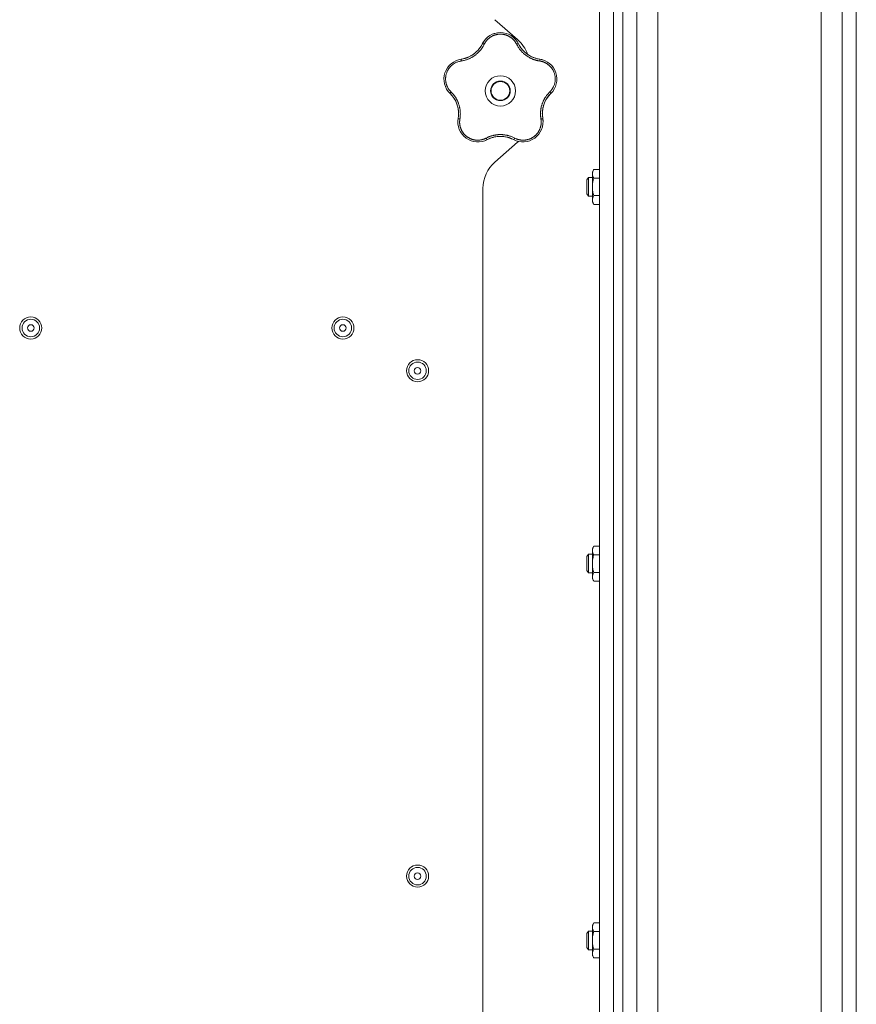
# Model space of a CAD drawing. Units: millimetres. Extents: x 0 to 21052, y -4 to 7425.
# Drawn here: x 12471 to 12830, y 4779 to 5201 of the extents above; entities that cross this region are included whole.
import ezdxf

# ---------------------------------------------------------------- set-up
doc = ezdxf.new("R2010")
doc.units = ezdxf.units.MM
doc.linetypes.add('K5LT_THIN', pattern=[0])
doc.layers.add('R', color=1, linetype='Continuous', true_color=0xff0000)
doc.layers.add('WELDING', color=7, linetype='Continuous', true_color=0xffffff)

msp = doc.modelspace()

# ---------------------------------------------------------------- linework, layer by layer
at = {"layer": 'R', "color": 7, "linetype": 'K5LT_THIN', "lineweight": 18}
for p, q in [((12814.92, 2879.06), (12814.92, 5849.34)), ((12823.92, 5849.34), (12823.92, 2879.06)), ((12829.92, 2882.82), (12829.92, 5845.59)), ((12829.92, 5827.59), (12829.92, 2900.82)), ((12719.92, 5823.35), (12719.92, 3627.35)), ((12725.92, 5823.35), (12725.92, 3627.35)), ((12729.92, 3627.35), (12729.92, 5823.35)), ((12729.92, 5823.35), (12729.92, 3627.35)), ((12735.92, 2879.14), (12735.92, 5825.35)), ((12744.92, 5825.35), (12744.92, 2879.14)), ((12684.8, 5192.33), (12675.05, 5200.87)), ((12675.05, 5139.83), (12684.8, 5148.37)), ((12717.4, 5136.7), (12716.82, 5135.69)), ((12716.82, 5129.19), (12716.82, 5135.69)), ((12719.92, 5136.7), (12717.4, 5136.7)), ((12715.1, 5133.19), (12714.52, 5132.19)), ((12714.52, 5129.19), (12714.52, 5132.19)), ((12714.52, 5126.19), (12714.52, 5129.19)), ((12716.82, 5133.19), (12715.1, 5133.19)), ((12715.1, 5129.19), (12715.1, 5133.19)), ((12715.1, 5125.19), (12715.1, 5129.19)), ((12716.82, 5122.69), (12716.82, 5129.19)), ((12719.92, 5132.95), (12717.4, 5132.95)), ((12669.92, 4767.15), (12669.92, 5128.54)), ((12715.1, 5125.19), (12714.52, 5126.19)), ((12716.82, 5125.19), (12715.1, 5125.19)), ((12719.92, 5125.44), (12717.4, 5125.44)), ((12717.4, 5121.69), (12716.82, 5122.69)), ((12719.92, 5121.69), (12717.4, 5121.69)), ((12717.4, 4975.16), (12716.82, 4974.16)), ((12716.82, 4967.66), (12716.82, 4974.16)), ((12719.92, 4975.16), (12717.4, 4975.16)), ((12715.1, 4971.66), (12714.52, 4970.66)), ((12714.52, 4967.66), (12714.52, 4970.66)), ((12716.82, 4971.66), (12715.1, 4971.66)), ((12715.1, 4967.66), (12715.1, 4971.66)), ((12719.92, 4971.41), (12717.4, 4971.41)), ((12714.52, 4964.66), (12714.52, 4967.66)), ((12715.1, 4963.66), (12714.52, 4964.66)), ((12715.1, 4963.66), (12715.1, 4967.66)), ((12716.82, 4961.16), (12716.82, 4967.66)), ((12716.82, 4963.66), (12715.1, 4963.66)), ((12717.4, 4960.15), (12716.82, 4961.16)), ((12719.92, 4963.9), (12717.4, 4963.9)), ((12719.92, 4960.15), (12717.4, 4960.15)), ((12717.4, 4813.62), (12716.82, 4812.62)), ((12716.82, 4806.12), (12716.82, 4812.62)), ((12719.92, 4813.62), (12717.4, 4813.62)), ((12715.1, 4810.12), (12714.52, 4809.12)), ((12714.52, 4806.12), (12714.52, 4809.12)), ((12716.82, 4810.12), (12715.1, 4810.12)), ((12715.1, 4806.12), (12715.1, 4810.12)), ((12719.92, 4809.87), (12717.4, 4809.87)), ((12714.52, 4803.12), (12714.52, 4806.12)), ((12715.1, 4802.12), (12715.1, 4806.12)), ((12716.82, 4799.62), (12716.82, 4806.12)), ((12715.1, 4802.12), (12714.52, 4803.12)), ((12716.82, 4802.12), (12715.1, 4802.12)), ((12719.92, 4802.36), (12717.4, 4802.36)), ((12717.4, 4798.61), (12716.82, 4799.62)), ((12719.92, 4798.61), (12717.4, 4798.61))]:
    msp.add_line(p, q, dxfattribs=at)
for centre, radius in [((12677.42, 5170.35), 6.5), ((12677.42, 5170.35), 4.2), ((12677.42, 5170.35), 4), ((12476.17, 5068.68), 4.75), ((12476.17, 5068.68), 3.75), ((12476.17, 5068.68), 1.4), ((12609.92, 5068.68), 4.75), ((12609.92, 5068.68), 3.75), ((12609.92, 5068.68), 1.4), ((12641.92, 5050.35), 4.75), ((12641.92, 5050.35), 3.75), ((12641.92, 5050.35), 1.4), ((12641.92, 4833.68), 4.75), ((12641.92, 4833.68), 3.75), ((12641.92, 4833.68), 1.4)]:
    msp.add_circle(centre, radius, dxfattribs=at)
for centre, radius, start, end in [((12677.42, 5186.71), 8.64, 26.2391, 153.7609), ((12658.91, 5195.83), 12, 291.9851, 333.7609), ((12674.92, 5181.04), 15, 19.2239, 48.8141), ((12695.94, 5195.83), 12, 206.2391, 209.3983), ((12695.94, 5195.83), 12, 209.3983, 261.7609), ((12658.91, 5195.83), 12, 278.2391, 281.3983), ((12658.91, 5195.83), 12, 281.3983, 291.9851), ((12661.87, 5175.4), 8.64, 98.2391, 225.7609), ((12692.98, 5175.4), 8.64, 314.2391, 81.7609), ((12647.47, 5160.61), 12, 353.3983, 45.7609), ((12707.38, 5160.61), 12, 137.3983, 189.7609), ((12707.38, 5160.61), 12, 134.2391, 137.3983), ((12647.47, 5160.61), 12, 350.2391, 353.3983), ((12667.81, 5157.11), 8.64, 170.2391, 297.7609), ((12687.04, 5157.11), 8.64, 242.2391, 9.7609), ((12677.42, 5138.85), 12, 75.9851, 117.7609), ((12677.42, 5138.85), 12, 62.2391, 75.9851), ((12674.92, 5159.65), 15, 311.1859, 312.9814), ((12684.92, 5128.54), 15, 131.1859, 180)]:
    msp.add_arc(centre, radius, start, end, dxfattribs=at)
at = {"layer": 'WELDING', "color": 7, "linetype": 'K5LT_THIN', "lineweight": 18}
for points, knots in [([(12684.37, 5190.34), (12684.3, 5190.47), (12684.18, 5190.7), (12684.01, 5190.98), (12683.88, 5191.19), (12683.76, 5191.36), (12683.64, 5191.53), (12683.49, 5191.72), (12683.33, 5191.92), (12683.15, 5192.13), (12682.96, 5192.34), (12682.74, 5192.55), (12682.51, 5192.75), (12682.28, 5192.95), (12682.02, 5193.15), (12681.76, 5193.33), (12681.5, 5193.5), (12681.24, 5193.65), (12680.99, 5193.79), (12680.73, 5193.92), (12680.46, 5194.04), (12680.2, 5194.15), (12679.94, 5194.24), (12679.68, 5194.33), (12679.38, 5194.41), (12679.06, 5194.49), (12678.75, 5194.55), (12678.45, 5194.59), (12678.13, 5194.63), (12677.81, 5194.65), (12677.48, 5194.66), (12677.17, 5194.66), (12676.87, 5194.64), (12676.61, 5194.62), (12676.35, 5194.59), (12676.1, 5194.55), (12675.83, 5194.5), (12675.57, 5194.44), (12675.32, 5194.37), (12675.07, 5194.29), (12674.79, 5194.2), (12674.5, 5194.09), (12674.2, 5193.96), (12673.93, 5193.83), (12673.68, 5193.7), (12673.44, 5193.56), (12673.2, 5193.41), (12672.97, 5193.25), (12672.74, 5193.08), (12672.51, 5192.9), (12672.28, 5192.71), (12672.06, 5192.5), (12671.85, 5192.29), (12671.64, 5192.07), (12671.46, 5191.85), (12671.28, 5191.63), (12671.12, 5191.41), (12670.96, 5191.19), (12670.81, 5190.94), (12670.65, 5190.66), (12670.54, 5190.45), (12670.48, 5190.34)], [0, 0, 0, 0, 1.588639, 2.790017, 3.617953, 4.280461, 5.06279, 5.928768, 6.896656, 7.822876, 8.914545, 9.990874, 11.089442, 12.215225, 13.372546, 14.556227, 15.704728, 16.771053, 17.742934, 18.793793, 19.847068, 20.953932, 21.812761, 22.785209, 23.97148, 25.161508, 26.276773, 27.368617, 28.435051, 29.691439, 30.787896, 32.000272, 33.01457, 33.985809, 34.85019, 35.757628, 36.766418, 37.732537, 38.605019, 39.556879, 40.578799, 41.775122, 42.920669, 44.052569, 45.009762, 45.98823, 46.982366, 48.058977, 49.035494, 50.076125, 51.16909, 52.281514, 53.372808, 54.442974, 55.502486, 56.519577, 57.494248, 58.438954, 59.482733, 60.625584, 62, 62, 62, 62]), ([(12674.56, 5194.86), (12674.59, 5194.87), (12674.62, 5194.88), (12674.69, 5194.9), (12674.72, 5194.91), (12674.78, 5194.93), (12674.81, 5194.94), (12674.88, 5194.96), (12674.91, 5194.97), (12674.98, 5194.99), (12675.01, 5195), (12675.04, 5195.01)], [0, 0, 0, 0, 0.6, 0.6, 1.2, 1.2, 1.8, 1.8, 2.4, 2.4, 3, 3, 3, 3]), ([(12670.48, 5190.34), (12670.36, 5190.12), (12670.16, 5189.74), (12669.9, 5189.28), (12669.71, 5188.98), (12669.56, 5188.76), (12669.4, 5188.53), (12669.21, 5188.27), (12669.01, 5188), (12668.8, 5187.74), (12668.56, 5187.47), (12668.3, 5187.18), (12668.03, 5186.89), (12667.73, 5186.61), (12667.41, 5186.31), (12667.03, 5185.99), (12666.61, 5185.65), (12666.18, 5185.34), (12665.75, 5185.05), (12665.34, 5184.81), (12664.93, 5184.57), (12664.51, 5184.36), (12664.06, 5184.14), (12663.63, 5183.96), (12663.17, 5183.78), (12662.61, 5183.59), (12661.95, 5183.4), (12661.24, 5183.24), (12660.78, 5183.16), (12660.56, 5183.13)], [0, 0, 0, 0, 1.806077, 3.048242, 3.738576, 4.289577, 4.945781, 5.732086, 6.560273, 7.339946, 8.109559, 9.081413, 10.032724, 10.913863, 11.922242, 13.128842, 14.39851, 15.694166, 16.859167, 18.073259, 19.003483, 20.205465, 21.344269, 22.468443, 23.482152, 24.86412, 26.644959, 28.428316, 30, 30, 30, 30]), ([(12669.35, 5189.91), (12669.24, 5189.73), (12669.13, 5189.54), (12668.9, 5189.19), (12668.78, 5189.01), (12668.54, 5188.66), (12668.41, 5188.49), (12668.14, 5188.16), (12668, 5188), (12667.71, 5187.68), (12667.57, 5187.52), (12667.41, 5187.37)], [0, 0, 0, 0, 2.4, 2.4, 4.8, 4.8, 7.2, 7.2, 9.6, 9.6, 12, 12, 12, 12]), ([(12670.48, 5190.34), (12670.42, 5190.37), (12670.31, 5190.42), (12670.15, 5190.47), (12670.02, 5190.51), (12669.91, 5190.54), (12669.82, 5190.56), (12669.74, 5190.56), (12669.69, 5190.55), (12669.68, 5190.54), (12669.67, 5190.53)], [0, 0, 0, 0, 1.621432, 3.086279, 4.387981, 5.727803, 7.016433, 8.445905, 9.761515, 11, 11, 11, 11]), ([(12669.99, 5191.11), (12670, 5191.14), (12670.02, 5191.17), (12670.06, 5191.23), (12670.08, 5191.26), (12670.12, 5191.32), (12670.14, 5191.35), (12670.17, 5191.41), (12670.19, 5191.44), (12670.23, 5191.5), (12670.25, 5191.53), (12670.27, 5191.56)], [0, 0, 0, 0, 0.8, 0.8, 1.6, 1.6, 2.4, 2.4, 3.2, 3.2, 4, 4, 4, 4]), ([(12684.37, 5190.34), (12684.43, 5190.37), (12684.54, 5190.42), (12684.7, 5190.47), (12684.83, 5190.51), (12684.94, 5190.54), (12685.03, 5190.56), (12685.11, 5190.56), (12685.16, 5190.55), (12685.17, 5190.54), (12685.18, 5190.53)], [0, 0, 0, 0, 1.621438, 3.086299, 4.388011, 5.72784, 7.016469, 8.44594, 9.761539, 11, 11, 11, 11]), ([(12694.29, 5183.13), (12694.03, 5183.18), (12693.59, 5183.25), (12693.06, 5183.37), (12692.71, 5183.46), (12692.42, 5183.54), (12692.11, 5183.64), (12691.79, 5183.74), (12691.47, 5183.86), (12691.16, 5183.99), (12690.8, 5184.14), (12690.43, 5184.31), (12690.02, 5184.52), (12689.6, 5184.75), (12689.15, 5185.02), (12688.73, 5185.3), (12688.32, 5185.6), (12687.92, 5185.9), (12687.51, 5186.24), (12687.13, 5186.59), (12686.76, 5186.95), (12686.42, 5187.31), (12686.12, 5187.66), (12685.8, 5188.05), (12685.45, 5188.52), (12685.06, 5189.1), (12684.69, 5189.72), (12684.47, 5190.14), (12684.37, 5190.34)], [0, 0, 0, 0, 1.817349, 3.056387, 3.728657, 4.348504, 5.109782, 5.915676, 6.67712, 7.426842, 8.250117, 9.264083, 10.211416, 11.373776, 12.510973, 13.7579, 14.782653, 15.975674, 17.163136, 18.347873, 19.505889, 20.608274, 21.70244, 22.676394, 24.020369, 25.749851, 27.48879, 29, 29, 29, 29]), ([(12685.48, 5189.94), (12685.56, 5189.81), (12685.63, 5189.69), (12685.79, 5189.43), (12685.86, 5189.31), (12686.03, 5189.06), (12686.11, 5188.94), (12686.29, 5188.7), (12686.37, 5188.58), (12686.56, 5188.35), (12686.65, 5188.23), (12686.74, 5188.12)], [0, 0, 0, 0, 4, 4, 8, 8, 12, 12, 16, 16, 20, 20, 20, 20]), ([(12685.48, 5189.94), (12685.66, 5189.63), (12685.85, 5189.33), (12686.29, 5188.68), (12686.55, 5188.34), (12687.11, 5187.7), (12687.4, 5187.39), (12688.02, 5186.8), (12688.35, 5186.53), (12689.08, 5185.97), (12689.49, 5185.7), (12689.92, 5185.45)], [0, 0, 0, 0, 6.467769, 6.467769, 14.067769, 14.067769, 21.667769, 21.667769, 29.267769, 29.267769, 38, 38, 38, 38]), ([(12661.28, 5184.07), (12661.63, 5184.14), (12661.98, 5184.22), (12662.73, 5184.45), (12663.13, 5184.59), (12663.92, 5184.92), (12664.3, 5185.1), (12665.05, 5185.51), (12665.41, 5185.74), (12666.17, 5186.26), (12666.56, 5186.57), (12666.92, 5186.9)], [0, 0, 0, 0, 6.467769, 6.467769, 14.067769, 14.067769, 21.667769, 21.667769, 29.267769, 29.267769, 38, 38, 38, 38]), ([(12661.28, 5184.07), (12661.43, 5184.1), (12661.57, 5184.13), (12661.85, 5184.2), (12662, 5184.23), (12662.28, 5184.31), (12662.42, 5184.36), (12662.71, 5184.45), (12662.85, 5184.49), (12663.12, 5184.6), (12663.26, 5184.65), (12663.4, 5184.7)], [0, 0, 0, 0, 4, 4, 8, 8, 12, 12, 16, 16, 20, 20, 20, 20]), ([(12693.53, 5184.07), (12693.33, 5184.12), (12693.12, 5184.17), (12692.71, 5184.27), (12692.5, 5184.33), (12692.1, 5184.46), (12691.89, 5184.53), (12691.49, 5184.68), (12691.3, 5184.76), (12690.9, 5184.94), (12690.71, 5185.03), (12690.52, 5185.13)], [0, 0, 0, 0, 2.4, 2.4, 4.8, 4.8, 7.2, 7.2, 9.6, 9.6, 12, 12, 12, 12]), ([(12660.56, 5183.13), (12660.1, 5183.05), (12659.25, 5182.87), (12658.13, 5182.38), (12657.22, 5181.83), (12656.48, 5181.24), (12655.85, 5180.6), (12655.3, 5179.9), (12654.85, 5179.18), (12654.52, 5178.48), (12654.29, 5177.86), (12654.15, 5177.35), (12654.06, 5176.94), (12654, 5176.6), (12653.97, 5176.29), (12653.94, 5176.01), (12653.93, 5175.72), (12653.92, 5175.4), (12653.93, 5175.06), (12653.96, 5174.74), (12653.99, 5174.41), (12654.05, 5174.09), (12654.11, 5173.75), (12654.19, 5173.44), (12654.27, 5173.17), (12654.35, 5172.93), (12654.44, 5172.68), (12654.56, 5172.38), (12654.73, 5172.01), (12654.96, 5171.59), (12655.22, 5171.17), (12655.52, 5170.75), (12655.82, 5170.39), (12656.07, 5170.11), (12656.21, 5169.97), (12656.26, 5169.92)], [0, 0, 0, 0, 2.918938, 5.486355, 7.702252, 9.554889, 11.44149, 13.297401, 15.096376, 16.728585, 18.107727, 19.19704, 20.01599, 20.715528, 21.341565, 21.928027, 22.474914, 23.184078, 23.877432, 24.608043, 25.202894, 25.931966, 26.674748, 27.366842, 27.924608, 28.415488, 28.941478, 29.604681, 30.47888, 31.501673, 32.570109, 33.610407, 34.742894, 35.539425, 36, 36, 36, 36]), ([(12660.56, 5183.13), (12660.55, 5183.2), (12660.54, 5183.32), (12660.53, 5183.48), (12660.53, 5183.62), (12660.54, 5183.73), (12660.55, 5183.83), (12660.57, 5183.9), (12660.6, 5183.94), (12660.62, 5183.95), (12660.63, 5183.96)], [0, 0, 0, 0, 1.621438, 3.086299, 4.388011, 5.72784, 7.016469, 8.44594, 9.761539, 11, 11, 11, 11]), ([(12694.29, 5183.13), (12694.3, 5183.2), (12694.31, 5183.32), (12694.32, 5183.48), (12694.32, 5183.62), (12694.31, 5183.73), (12694.29, 5183.83), (12694.27, 5183.9), (12694.25, 5183.94), (12694.23, 5183.95), (12694.22, 5183.96)], [0, 0, 0, 0, 1.621432, 3.086279, 4.387981, 5.727803, 7.016433, 8.445905, 9.761515, 11, 11, 11, 11]), ([(12698.58, 5169.92), (12698.72, 5170.06), (12698.97, 5170.32), (12699.29, 5170.71), (12699.55, 5171.06), (12699.77, 5171.39), (12699.96, 5171.73), (12700.15, 5172.09), (12700.35, 5172.52), (12700.54, 5173.03), (12700.71, 5173.61), (12700.83, 5174.2), (12700.9, 5174.77), (12700.93, 5175.31), (12700.92, 5175.82), (12700.88, 5176.34), (12700.8, 5176.89), (12700.67, 5177.47), (12700.49, 5178.04), (12700.28, 5178.57), (12700.07, 5179.01), (12699.87, 5179.38), (12699.68, 5179.68), (12699.5, 5179.95), (12699.33, 5180.17), (12699.17, 5180.38), (12698.99, 5180.59), (12698.81, 5180.78), (12698.61, 5180.99), (12698.37, 5181.22), (12698.09, 5181.46), (12697.81, 5181.68), (12697.55, 5181.87), (12697.31, 5182.02), (12697.06, 5182.17), (12696.8, 5182.31), (12696.53, 5182.45), (12696.25, 5182.58), (12695.98, 5182.69), (12695.7, 5182.79), (12695.43, 5182.88), (12695.14, 5182.96), (12694.83, 5183.03), (12694.54, 5183.09), (12694.37, 5183.12), (12694.29, 5183.13)], [0, 0, 0, 0, 1.547907, 2.920879, 4.094019, 5.086768, 6.116008, 7.206638, 8.395699, 9.913838, 11.554042, 13.234437, 14.729386, 16.147269, 17.513478, 18.828893, 20.293465, 21.880846, 23.543198, 25.066026, 26.395915, 27.471611, 28.40629, 29.230313, 29.9831, 30.664651, 31.374731, 32.086551, 32.787742, 33.747533, 34.706686, 35.77289, 36.530663, 37.321274, 38.06804, 38.846227, 39.692119, 40.494637, 41.321953, 42.08247, 42.848853, 43.634128, 44.562197, 45.371012, 46, 46, 46, 46]), ([(12694.87, 5183.84), (12694.9, 5183.83), (12694.94, 5183.82), (12695.01, 5183.8), (12695.04, 5183.8), (12695.11, 5183.78), (12695.15, 5183.77), (12695.2, 5183.75), (12695.22, 5183.75), (12695.24, 5183.74), (12695.24, 5183.74), (12695.25, 5183.74), (12695.26, 5183.74), (12695.27, 5183.73), (12695.28, 5183.73), (12695.33, 5183.72), (12695.36, 5183.71), (12695.39, 5183.7)], [0, 0, 0, 0, 0.8, 0.8, 1.6, 1.6, 2.4, 2.4, 2.843767, 2.843767, 2.90728, 2.90728, 3.034304, 3.034304, 3.288353, 3.288353, 4, 4, 4, 4]), ([(12699.85, 5180.65), (12699.87, 5180.62), (12699.89, 5180.59), (12699.93, 5180.54), (12699.95, 5180.51), (12699.99, 5180.46), (12700.01, 5180.43), (12700.05, 5180.38), (12700.07, 5180.35), (12700.11, 5180.29), (12700.13, 5180.26), (12700.15, 5180.24)], [0, 0, 0, 0, 0.6, 0.6, 1.2, 1.2, 1.8, 1.8, 2.4, 2.4, 3, 3, 3, 3]), ([(12653.23, 5175.2), (12653.23, 5175.23), (12653.23, 5175.26), (12653.23, 5175.33), (12653.22, 5175.36), (12653.22, 5175.43), (12653.23, 5175.47), (12653.23, 5175.53), (12653.23, 5175.57), (12653.23, 5175.63), (12653.23, 5175.67), (12653.23, 5175.7)], [0, 0, 0, 0, 0.6, 0.6, 1.2, 1.2, 1.8, 1.8, 2.4, 2.4, 3, 3, 3, 3]), ([(12655.38, 5169.69), (12655.36, 5169.72), (12655.34, 5169.74), (12655.29, 5169.8), (12655.27, 5169.82), (12655.22, 5169.88), (12655.2, 5169.91), (12655.16, 5169.95), (12655.15, 5169.96), (12655.14, 5169.98), (12655.13, 5169.98), (12655.13, 5169.99), (12655.13, 5170), (12655.11, 5170.01), (12655.11, 5170.02), (12655.08, 5170.05), (12655.06, 5170.08), (12655.04, 5170.1)], [0, 0, 0, 0, 0.8, 0.8, 1.6, 1.6, 2.4, 2.4, 2.843763, 2.843763, 2.90727, 2.90727, 3.034285, 3.034285, 3.288315, 3.288315, 4, 4, 4, 4]), ([(12655.84, 5169.21), (12655.83, 5169.22), (12655.82, 5169.25), (12655.83, 5169.31), (12655.87, 5169.38), (12655.91, 5169.47), (12655.98, 5169.58), (12656.07, 5169.69), (12656.16, 5169.81), (12656.23, 5169.88), (12656.26, 5169.92)], [0, 0, 0, 0, 1.621427, 3.086268, 4.387968, 5.727789, 7.01642, 8.445896, 9.76151, 11, 11, 11, 11]), ([(12656.26, 5169.92), (12656.42, 5169.76), (12656.7, 5169.47), (12657.03, 5169.11), (12657.25, 5168.85), (12657.43, 5168.62), (12657.62, 5168.38), (12657.84, 5168.09), (12658.05, 5167.77), (12658.25, 5167.46), (12658.43, 5167.16), (12658.61, 5166.85), (12658.76, 5166.56), (12658.9, 5166.29), (12659.03, 5166.01), (12659.18, 5165.68), (12659.35, 5165.27), (12659.53, 5164.77), (12659.7, 5164.24), (12659.85, 5163.72), (12659.95, 5163.28), (12660.02, 5162.91), (12660.08, 5162.58), (12660.13, 5162.25), (12660.17, 5161.92), (12660.2, 5161.55), (12660.24, 5161.1), (12660.25, 5160.46), (12660.23, 5159.7), (12660.16, 5158.94), (12660.09, 5158.46), (12660.06, 5158.25)], [0, 0, 0, 0, 1.727408, 2.974632, 3.768312, 4.332237, 5.132577, 6.060468, 7.124349, 8.007083, 8.876264, 9.745003, 10.597172, 11.347399, 12.000472, 12.937852, 14.052214, 15.351766, 16.862036, 18.235343, 19.406118, 20.207407, 21.061229, 21.907495, 22.709797, 23.557719, 24.669463, 26.152639, 28.388286, 30.39999, 32, 32, 32, 32]), ([(12656.32, 5168.71), (12656.47, 5168.55), (12656.6, 5168.39), (12656.87, 5168.07), (12657.01, 5167.9), (12657.26, 5167.55), (12657.38, 5167.38), (12657.62, 5167.02), (12657.73, 5166.84), (12657.94, 5166.47), (12658.05, 5166.28), (12658.14, 5166.09)], [0, 0, 0, 0, 2.4, 2.4, 4.8, 4.8, 7.2, 7.2, 9.6, 9.6, 12, 12, 12, 12]), ([(12694.79, 5158.25), (12694.76, 5158.48), (12694.71, 5158.87), (12694.65, 5159.36), (12694.62, 5159.7), (12694.61, 5159.99), (12694.6, 5160.31), (12694.6, 5160.69), (12694.61, 5161.08), (12694.64, 5161.46), (12694.67, 5161.81), (12694.71, 5162.15), (12694.75, 5162.48), (12694.8, 5162.78), (12694.89, 5163.25), (12695.02, 5163.78), (12695.19, 5164.39), (12695.35, 5164.88), (12695.53, 5165.34), (12695.69, 5165.72), (12695.84, 5166.06), (12695.99, 5166.37), (12696.14, 5166.66), (12696.29, 5166.93), (12696.44, 5167.2), (12696.62, 5167.5), (12696.87, 5167.88), (12697.23, 5168.4), (12697.68, 5168.96), (12698.16, 5169.5), (12698.46, 5169.8), (12698.58, 5169.92)], [0, 0, 0, 0, 1.718167, 2.959506, 3.752744, 4.320463, 5.165508, 6.13812, 7.240659, 8.120264, 8.982141, 9.84107, 10.68392, 11.453849, 12.133712, 14.272714, 15.520951, 16.887763, 18.096277, 19.194412, 20.005062, 20.870988, 21.730148, 22.457498, 23.182243, 24.033053, 25.143393, 26.584198, 28.798673, 30.65723, 32, 32, 32, 32]), ([(12698.55, 5168.74), (12698.31, 5168.47), (12698.08, 5168.2), (12697.6, 5167.58), (12697.36, 5167.23), (12696.92, 5166.5), (12696.71, 5166.12), (12696.35, 5165.35), (12696.19, 5164.95), (12695.89, 5164.09), (12695.75, 5163.61), (12695.65, 5163.13)], [0, 0, 0, 0, 6.467769, 6.467769, 14.067769, 14.067769, 21.667769, 21.667769, 29.267769, 29.267769, 38, 38, 38, 38]), ([(12698.55, 5168.74), (12698.45, 5168.63), (12698.35, 5168.52), (12698.16, 5168.29), (12698.07, 5168.18), (12697.88, 5167.95), (12697.79, 5167.83), (12697.62, 5167.59), (12697.53, 5167.47), (12697.37, 5167.23), (12697.29, 5167.1), (12697.21, 5166.98)], [0, 0, 0, 0, 4, 4, 8, 8, 12, 12, 16, 16, 20, 20, 20, 20]), ([(12698.58, 5169.92), (12698.63, 5169.87), (12698.71, 5169.78), (12698.81, 5169.65), (12698.89, 5169.54), (12698.95, 5169.44), (12699, 5169.36), (12699.02, 5169.29), (12699.03, 5169.24), (12699.02, 5169.22), (12699.01, 5169.21)], [0, 0, 0, 0, 1.621438, 3.086299, 4.388011, 5.72784, 7.016469, 8.44594, 9.761539, 11, 11, 11, 11]), ([(12659.39, 5159.23), (12659.43, 5159.59), (12659.45, 5159.95), (12659.47, 5160.73), (12659.46, 5161.15), (12659.39, 5162), (12659.34, 5162.43), (12659.18, 5163.27), (12659.08, 5163.68), (12658.81, 5164.56), (12658.64, 5165.02), (12658.44, 5165.47)], [0, 0, 0, 0, 6.467769, 6.467769, 14.067769, 14.067769, 21.667769, 21.667769, 29.267769, 29.267769, 38, 38, 38, 38]), ([(12659.39, 5159.23), (12659.4, 5159.38), (12659.42, 5159.53), (12659.44, 5159.82), (12659.45, 5159.97), (12659.46, 5160.26), (12659.47, 5160.41), (12659.47, 5160.71), (12659.46, 5160.85), (12659.45, 5161.15), (12659.45, 5161.3), (12659.44, 5161.45)], [0, 0, 0, 0, 4, 4, 8, 8, 12, 12, 16, 16, 20, 20, 20, 20]), ([(12695.46, 5159.27), (12695.43, 5159.48), (12695.42, 5159.69), (12695.39, 5160.11), (12695.38, 5160.33), (12695.38, 5160.75), (12695.39, 5160.97), (12695.41, 5161.4), (12695.42, 5161.61), (12695.47, 5162.04), (12695.49, 5162.25), (12695.53, 5162.46)], [0, 0, 0, 0, 2.4, 2.4, 4.8, 4.8, 7.2, 7.2, 9.6, 9.6, 12, 12, 12, 12]), ([(12659.29, 5158.58), (12659.29, 5158.57), (12659.3, 5158.54), (12659.35, 5158.5), (12659.42, 5158.45), (12659.51, 5158.41), (12659.62, 5158.37), (12659.76, 5158.33), (12659.91, 5158.29), (12660.01, 5158.26), (12660.06, 5158.25)], [0, 0, 0, 0, 1.621432, 3.086277, 4.387982, 5.727798, 7.016418, 8.445869, 9.761486, 11, 11, 11, 11]), ([(12660.06, 5158.25), (12660.03, 5158.06), (12659.99, 5157.75), (12659.95, 5157.35), (12659.94, 5157.04), (12659.94, 5156.72), (12659.96, 5156.37), (12660, 5156), (12660.05, 5155.63), (12660.12, 5155.31), (12660.19, 5155), (12660.28, 5154.67), (12660.4, 5154.3), (12660.54, 5153.94), (12660.68, 5153.64), (12660.82, 5153.36), (12660.96, 5153.11), (12661.11, 5152.85), (12661.27, 5152.6), (12661.45, 5152.35), (12661.64, 5152.1), (12661.84, 5151.86), (12662.04, 5151.64), (12662.26, 5151.42), (12662.48, 5151.2), (12662.73, 5150.99), (12662.97, 5150.8), (12663.22, 5150.61), (12663.47, 5150.44), (12663.73, 5150.29), (12664, 5150.13), (12664.28, 5149.99), (12664.59, 5149.84), (12664.89, 5149.72), (12665.18, 5149.61), (12665.48, 5149.52), (12665.78, 5149.44), (12666.08, 5149.37), (12666.36, 5149.31), (12666.63, 5149.27), (12666.93, 5149.24), (12667.26, 5149.21), (12667.65, 5149.2), (12668.02, 5149.2), (12668.36, 5149.23), (12668.68, 5149.26), (12669, 5149.31), (12669.33, 5149.37), (12669.63, 5149.45), (12669.91, 5149.53), (12670.17, 5149.61), (12670.42, 5149.7), (12670.69, 5149.81), (12670.98, 5149.94), (12671.19, 5150.04), (12671.29, 5150.09)], [0, 0, 0, 0, 1.973984, 3.002978, 3.974719, 5.07224, 6.145189, 7.470397, 8.686772, 9.760974, 10.664798, 11.802207, 13.145326, 14.429491, 15.551218, 16.428266, 17.425557, 18.344501, 19.312154, 20.290379, 21.335816, 22.365554, 23.329596, 24.261979, 25.352516, 26.359735, 27.416764, 28.357821, 29.348271, 30.345022, 31.272446, 32.39695, 33.423987, 34.548064, 35.457204, 36.503669, 37.515537, 38.514198, 39.480343, 40.367032, 41.174265, 42.343338, 43.614905, 44.966529, 45.968922, 46.98141, 48.092282, 49.180455, 50.222325, 51.133538, 52.00264, 52.853237, 53.80648, 54.8554, 56, 56, 56, 56]), ([(12683.56, 5150.09), (12683.76, 5149.99), (12684.04, 5149.86), (12684.39, 5149.71), (12684.62, 5149.63), (12684.86, 5149.55), (12685.12, 5149.47), (12685.42, 5149.4), (12685.78, 5149.32), (12686.21, 5149.26), (12686.63, 5149.22), (12687.02, 5149.2), (12687.38, 5149.2), (12687.73, 5149.22), (12688.06, 5149.25), (12688.36, 5149.29), (12688.64, 5149.34), (12688.93, 5149.4), (12689.23, 5149.48), (12689.53, 5149.57), (12689.83, 5149.67), (12690.12, 5149.79), (12690.41, 5149.91), (12690.68, 5150.04), (12690.92, 5150.17), (12691.15, 5150.3), (12691.38, 5150.45), (12691.63, 5150.62), (12691.87, 5150.79), (12692.1, 5150.98), (12692.32, 5151.17), (12692.53, 5151.36), (12692.71, 5151.54), (12692.89, 5151.73), (12693.05, 5151.91), (12693.2, 5152.1), (12693.37, 5152.31), (12693.54, 5152.55), (12693.71, 5152.8), (12693.86, 5153.06), (12694.01, 5153.32), (12694.13, 5153.56), (12694.25, 5153.83), (12694.38, 5154.13), (12694.51, 5154.48), (12694.62, 5154.84), (12694.72, 5155.23), (12694.8, 5155.62), (12694.86, 5156.04), (12694.89, 5156.44), (12694.91, 5156.81), (12694.9, 5157.17), (12694.89, 5157.53), (12694.85, 5157.89), (12694.81, 5158.13), (12694.79, 5158.25)], [0, 0, 0, 0, 2.174748, 3.04898, 3.778111, 4.610494, 5.525598, 6.443785, 7.7062, 9.115637, 10.620278, 11.852207, 12.928367, 14.178047, 15.242572, 16.212608, 17.064465, 18.048667, 19.080265, 20.074363, 21.083203, 22.103384, 23.165776, 24.108575, 25.021514, 25.783242, 26.716525, 27.650961, 28.63816, 29.595772, 30.558764, 31.475525, 32.297601, 33.104376, 33.895851, 34.629272, 35.509873, 36.478076, 37.496724, 38.460433, 39.42878, 40.339519, 41.170324, 42.282874, 43.432627, 44.782978, 45.977962, 47.387292, 48.759493, 50.088853, 51.276423, 52.410283, 53.59299, 54.789562, 56, 56, 56, 56]), ([(12695.56, 5158.58), (12695.56, 5158.57), (12695.55, 5158.54), (12695.5, 5158.5), (12695.43, 5158.45), (12695.34, 5158.41), (12695.22, 5158.37), (12695.09, 5158.33), (12694.94, 5158.29), (12694.84, 5158.26), (12694.79, 5158.25)], [0, 0, 0, 0, 1.621427, 3.086268, 4.387968, 5.727789, 7.01642, 8.445896, 9.76151, 11, 11, 11, 11]), ([(12695.64, 5157.92), (12695.64, 5157.92), (12695.64, 5157.91), (12695.65, 5157.89), (12695.65, 5157.89), (12695.65, 5157.87), (12695.65, 5157.86), (12695.65, 5157.85), (12695.65, 5157.84), (12695.65, 5157.82), (12695.65, 5157.81), (12695.66, 5157.79), (12695.66, 5157.77), (12695.66, 5157.73), (12695.66, 5157.7), (12695.66, 5157.68)], [0, 0, 0, 0, 0.267288, 0.267288, 0.534576, 0.534576, 0.839786, 0.839786, 1.144995, 1.144995, 1.450204, 1.450204, 2.050204, 2.050204, 3, 3, 3, 3]), ([(12671.29, 5150.09), (12671.47, 5150.18), (12671.78, 5150.33), (12672.19, 5150.52), (12672.48, 5150.64), (12672.71, 5150.74), (12672.97, 5150.83), (12673.31, 5150.95), (12673.69, 5151.07), (12674.09, 5151.18), (12674.46, 5151.27), (12674.8, 5151.34), (12675.11, 5151.4), (12675.41, 5151.45), (12675.72, 5151.5), (12676.07, 5151.54), (12676.48, 5151.58), (12676.91, 5151.6), (12677.36, 5151.61), (12677.81, 5151.6), (12678.28, 5151.58), (12678.72, 5151.55), (12679.16, 5151.49), (12679.57, 5151.43), (12679.95, 5151.36), (12680.31, 5151.29), (12680.7, 5151.2), (12681.17, 5151.07), (12681.78, 5150.87), (12682.44, 5150.62), (12683.05, 5150.35), (12683.4, 5150.17), (12683.56, 5150.09)], [0, 0, 0, 0, 1.568754, 2.720468, 3.455143, 4.035071, 4.71873, 5.627142, 6.775192, 7.861294, 8.865708, 9.696051, 10.534933, 11.28107, 12.026502, 12.960996, 14.039707, 15.189044, 16.292287, 17.523288, 18.661527, 19.887641, 20.934128, 22.100995, 23.034804, 23.918107, 24.890527, 26.155969, 27.787244, 29.869403, 31.645946, 33, 33, 33, 33]), ([(12672.46, 5149.77), (12672.65, 5149.86), (12672.85, 5149.94), (12673.24, 5150.1), (12673.44, 5150.17), (12673.85, 5150.3), (12674.05, 5150.37), (12674.47, 5150.48), (12674.68, 5150.53), (12675.1, 5150.62), (12675.31, 5150.66), (12675.52, 5150.7)], [0, 0, 0, 0, 2.4, 2.4, 4.8, 4.8, 7.2, 7.2, 9.6, 9.6, 12, 12, 12, 12]), ([(12682.42, 5149.76), (12682.1, 5149.91), (12681.76, 5150.04), (12681.03, 5150.3), (12680.62, 5150.42), (12679.79, 5150.62), (12679.37, 5150.7), (12678.52, 5150.8), (12678.09, 5150.84), (12677.17, 5150.85), (12676.68, 5150.83), (12676.19, 5150.78)], [0, 0, 0, 0, 6.467769, 6.467769, 14.067769, 14.067769, 21.667769, 21.667769, 29.267769, 29.267769, 38, 38, 38, 38]), ([(12682.42, 5149.76), (12682.29, 5149.82), (12682.15, 5149.88), (12681.88, 5149.99), (12681.74, 5150.05), (12681.47, 5150.15), (12681.33, 5150.2), (12681.04, 5150.29), (12680.9, 5150.33), (12680.62, 5150.42), (12680.48, 5150.45), (12680.33, 5150.49)], [0, 0, 0, 0, 4, 4, 8, 8, 12, 12, 16, 16, 20, 20, 20, 20]), ([(12694.05, 5152.06), (12694.03, 5152.03), (12694.01, 5152.01), (12693.97, 5151.95), (12693.95, 5151.93), (12693.9, 5151.86), (12693.88, 5151.83), (12693.85, 5151.79)], [1.06603, 1.06603, 1.06603, 1.06603, 1.613964, 1.613964, 2.213964, 2.213964, 3, 3, 3, 3]), ([(12671.22, 5149.17), (12671.21, 5149.17), (12671.21, 5149.17), (12671.19, 5149.16), (12671.19, 5149.16), (12671.18, 5149.15), (12671.17, 5149.15), (12671.16, 5149.15), (12671.15, 5149.14), (12671.14, 5149.14), (12671.13, 5149.13), (12671.11, 5149.13), (12671.09, 5149.12), (12671.05, 5149.1), (12671.03, 5149.09), (12671.01, 5149.09)], [0.265791, 0.265791, 0.265791, 0.265791, 0.494398, 0.494398, 0.748775, 0.748775, 1.003151, 1.003151, 1.257528, 1.257528, 1.511905, 1.511905, 2.111905, 2.111905, 3, 3, 3, 3]), ([(12671.83, 5149.47), (12671.82, 5149.46), (12671.8, 5149.46), (12671.74, 5149.49), (12671.68, 5149.55), (12671.61, 5149.62), (12671.53, 5149.72), (12671.45, 5149.83), (12671.37, 5149.96), (12671.32, 5150.05), (12671.29, 5150.09)], [0, 0, 0, 0, 1.621427, 3.086268, 4.387968, 5.727789, 7.01642, 8.445896, 9.76151, 11, 11, 11, 11]), ([(12683.01, 5149.47), (12683.03, 5149.46), (12683.05, 5149.46), (12683.11, 5149.49), (12683.17, 5149.55), (12683.24, 5149.62), (12683.32, 5149.72), (12683.4, 5149.83), (12683.48, 5149.96), (12683.53, 5150.05), (12683.56, 5150.09)], [0, 0, 0, 0, 1.621432, 3.086277, 4.387982, 5.727798, 7.016418, 8.445869, 9.761486, 11, 11, 11, 11]), ([(12717.4, 5136.7), (12717.3, 5136.52), (12717.15, 5136.23), (12717, 5135.85), (12716.93, 5135.62), (12716.88, 5135.4), (12716.84, 5135.17), (12716.82, 5134.89), (12716.83, 5134.64), (12716.85, 5134.42), (12716.89, 5134.2), (12716.94, 5133.98), (12717.04, 5133.7), (12717.18, 5133.35), (12717.33, 5133.08), (12717.4, 5132.95)], [0, 0, 0, 0, 2.402098, 3.730014, 4.86269, 5.269184, 6.530032, 7.866512, 8.778571, 9.697781, 10.615939, 11.535476, 12.447686, 14.229245, 16, 16, 16, 16]), ([(12717.4, 5132.95), (12717.26, 5132.46), (12717.09, 5131.75), (12716.94, 5130.83), (12716.87, 5130.22), (12716.83, 5129.68), (12716.82, 5129.34), (12716.82, 5129.19)], [0, 0, 0, 0, 3.21606, 4.562169, 5.85444, 7.091223, 8, 8, 8, 8]), ([(12716.82, 5129.19), (12716.82, 5128.99), (12716.84, 5128.58), (12716.89, 5127.91), (12717.04, 5126.85), (12717.24, 5126.01), (12717.4, 5125.44)], [0, 0, 0, 0, 1.115878, 2.250975, 3.703524, 7, 7, 7, 7]), ([(12717.4, 5125.44), (12717.3, 5125.26), (12717.15, 5124.97), (12717, 5124.59), (12716.93, 5124.37), (12716.88, 5124.14), (12716.84, 5123.91), (12716.82, 5123.63), (12716.83, 5123.38), (12716.85, 5123.16), (12716.89, 5122.94), (12716.94, 5122.73), (12717.04, 5122.44), (12717.18, 5122.09), (12717.33, 5121.82), (12717.4, 5121.69)], [0, 0, 0, 0, 2.402098, 3.730014, 4.86269, 5.269184, 6.530032, 7.866512, 8.778571, 9.697781, 10.615939, 11.535476, 12.447686, 14.229245, 16, 16, 16, 16]), ([(12717.4, 4975.16), (12717.3, 4974.98), (12717.15, 4974.69), (12717, 4974.31), (12716.93, 4974.08), (12716.88, 4973.86), (12716.84, 4973.63), (12716.82, 4973.35), (12716.83, 4973.1), (12716.85, 4972.88), (12716.89, 4972.66), (12716.94, 4972.45), (12717.04, 4972.16), (12717.18, 4971.81), (12717.33, 4971.54), (12717.4, 4971.41)], [0, 0, 0, 0, 2.402098, 3.730014, 4.86269, 5.269184, 6.530032, 7.866512, 8.778571, 9.697781, 10.615939, 11.535476, 12.447686, 14.229245, 16, 16, 16, 16]), ([(12717.4, 4971.41), (12717.26, 4970.92), (12717.09, 4970.21), (12716.94, 4969.3), (12716.87, 4968.68), (12716.83, 4968.14), (12716.82, 4967.8), (12716.82, 4967.66)], [0, 0, 0, 0, 3.21606, 4.562169, 5.85444, 7.091223, 8, 8, 8, 8]), ([(12716.82, 4967.66), (12716.82, 4967.45), (12716.84, 4967.04), (12716.89, 4966.37), (12717.04, 4965.32), (12717.24, 4964.48), (12717.4, 4963.9)], [0, 0, 0, 0, 1.115878, 2.250975, 3.703524, 7, 7, 7, 7]), ([(12717.4, 4963.9), (12717.3, 4963.72), (12717.15, 4963.43), (12717, 4963.05), (12716.93, 4962.83), (12716.88, 4962.61), (12716.84, 4962.37), (12716.82, 4962.09), (12716.83, 4961.84), (12716.85, 4961.62), (12716.89, 4961.4), (12716.94, 4961.19), (12717.04, 4960.9), (12717.18, 4960.56), (12717.33, 4960.28), (12717.4, 4960.15)], [0, 0, 0, 0, 2.402098, 3.730014, 4.86269, 5.269184, 6.530032, 7.866512, 8.778571, 9.697781, 10.615939, 11.535476, 12.447686, 14.229245, 16, 16, 16, 16]), ([(12717.4, 4813.62), (12717.3, 4813.44), (12717.15, 4813.15), (12717, 4812.77), (12716.93, 4812.55), (12716.88, 4812.33), (12716.84, 4812.09), (12716.82, 4811.81), (12716.83, 4811.56), (12716.85, 4811.34), (12716.89, 4811.12), (12716.94, 4810.91), (12717.04, 4810.62), (12717.18, 4810.28), (12717.33, 4810), (12717.4, 4809.87)], [0, 0, 0, 0, 2.402098, 3.730014, 4.86269, 5.269184, 6.530032, 7.866512, 8.778571, 9.697781, 10.615939, 11.535476, 12.447686, 14.229245, 16, 16, 16, 16]), ([(12717.4, 4809.87), (12717.26, 4809.38), (12717.09, 4808.68), (12716.94, 4807.76), (12716.87, 4807.15), (12716.83, 4806.6), (12716.82, 4806.26), (12716.82, 4806.12)], [0, 0, 0, 0, 3.21606, 4.562169, 5.85444, 7.091223, 8, 8, 8, 8]), ([(12716.82, 4806.12), (12716.82, 4805.91), (12716.84, 4805.51), (12716.89, 4804.84), (12717.04, 4803.78), (12717.24, 4802.94), (12717.4, 4802.36)], [0, 0, 0, 0, 1.115878, 2.250975, 3.703524, 7, 7, 7, 7]), ([(12717.4, 4802.36), (12717.3, 4802.18), (12717.15, 4801.89), (12717, 4801.51), (12716.93, 4801.29), (12716.88, 4801.07), (12716.84, 4800.83), (12716.82, 4800.55), (12716.83, 4800.3), (12716.85, 4800.08), (12716.89, 4799.87), (12716.94, 4799.65), (12717.04, 4799.36), (12717.18, 4799.02), (12717.33, 4798.75), (12717.4, 4798.61)], [0, 0, 0, 0, 2.402098, 3.730014, 4.86269, 5.269184, 6.530032, 7.866512, 8.778571, 9.697781, 10.615939, 11.535476, 12.447686, 14.229245, 16, 16, 16, 16])]:
    msp.add_open_spline(points, degree=3, knots=knots, dxfattribs=at)

doc.saveas('drawing.dxf')
